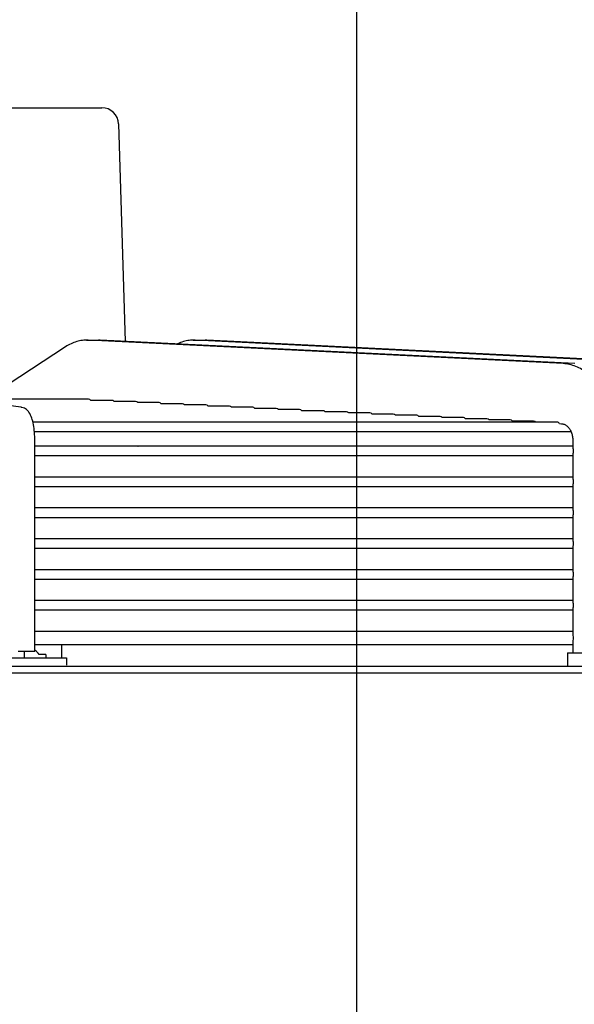
# Model space of a CAD drawing. Units: millimetres. Extents: x 16200 to 32328, y 19251 to 29476.
# Drawn here: x 16281 to 16288, y 19600 to 19612 of the extents above; entities that cross this region are included whole.
import ezdxf

# ---------------------------------------------------------------- set-up
doc = ezdxf.new("R2010")
doc.units = ezdxf.units.MM
doc.header["$LTSCALE"] = 5
doc.layers.add('UNIT', color=6, linetype='Continuous')
doc.layers.add('WS-NO-CONTROL', color=3, linetype='Continuous')
doc.styles.add('SUBMITTAL', font='romans.shx', dxfattribs={"width": 0.75})
doc.dimstyles.new('SUBMITTAL', dxfattribs={"dimtxt": 0.09375, "dimasz": 0.09375, "dimexe": 0.03125, "dimexo": 0.0625, "dimgap": 0.0625, "dimtad": 0, "dimdec": 4, "dimzin": 4, "dimdsep": 46, "dimlunit": 4, "dimtxsty": 'SUBMITTAL', "dimcen": 0.09375, "dimclre": 6, "dimadec": 0, "dimazin": 0, "dimtfac": 1, "dimtdec": 0, "dimtofl": 0, "dimtmove": 0, "dimatfit": 3, "dimfxl": 0, "dimfrac": 2, "dimtolj": 1, "dimtzin": 4, "dimarcsym": 0})

# ---------------------------------------------------------------- blocks, each defined once
blk = doc.blocks.new('*D98')
at = {"layer": 'WS-NO-CONTROL', "color": 6, "lineweight": -2}
for p, q in [((16249.536, 19595.795), (16249.536, 19636.925)), ((16307.686, 19595.527), (16307.686, 19636.925))]:
    blk.add_line(p, q, dxfattribs=at)
at = {"layer": 'WS-NO-CONTROL', "color": 3, "lineweight": -2}
for p, q in [((16249.536, 19634.325), (16244.986, 19634.325)), ((16303.136, 19634.325), (16254.086, 19634.325))]:
    blk.add_line(p, q, dxfattribs=at)
at = {"layer": 'WS-NO-CONTROL', "color": 3}
for points in [[(16254.086, 19635.083), (16254.086, 19633.567), (16249.536, 19634.325)], [(16303.136, 19635.083), (16303.136, 19633.567), (16307.686, 19634.325)]]:
    blk.add_solid(points, dxfattribs=at)
at = {"layer": 'WS-NO-CONTROL', "color": 3, "insert": (16227.679, 19634.325), "char_height": 4.55, "attachment_point": 5, "style": 'SUBMITTAL'}
blk.add_mtext('\\A1;4\'-10 1/8"', dxfattribs=at)
blk = doc.blocks.new('*D99')
at = {"layer": 'WS-NO-CONTROL', "color": 6, "lineweight": -2}
for p, q in [((16249.536, 19595.795), (16249.536, 19623.329)), ((16285.173, 19595.527), (16285.173, 19623.329))]:
    blk.add_line(p, q, dxfattribs=at)
at = {"layer": 'WS-NO-CONTROL', "color": 3, "lineweight": -2}
for p, q in [((16249.536, 19620.729), (16244.986, 19620.729)), ((16280.623, 19620.729), (16254.086, 19620.729))]:
    blk.add_line(p, q, dxfattribs=at)
at = {"layer": 'WS-NO-CONTROL', "color": 3}
for points in [[(16254.086, 19621.487), (16254.086, 19619.971), (16249.536, 19620.729)], [(16280.623, 19621.487), (16280.623, 19619.971), (16285.173, 19620.729)]]:
    blk.add_solid(points, dxfattribs=at)
at = {"layer": 'WS-NO-CONTROL', "color": 3, "insert": (16227.679, 19620.729), "char_height": 4.55, "attachment_point": 5, "style": 'SUBMITTAL'}
blk.add_mtext('\\A1;2\'-11 5/8"', dxfattribs=at)

msp = doc.modelspace()

# ---------------------------------------------------------------- linework, layer by layer
at = {"layer": 'UNIT'}
for p, q in [((16272.0981, 19610.5774), (16282.1774, 19610.5774)), ((16282.3742, 19610.3866), (16282.4521, 19607.8341)), ((16281.9989, 19607.8489), (16282.1381, 19607.8489)), ((16287.5941, 19607.5739), (16282.0192, 19607.8485)), ((16287.7333, 19607.5739), (16282.1584, 19607.8485)), ((16283.2517, 19607.8489), (16283.3909, 19607.8489)), ((16288.8468, 19607.5739), (16283.272, 19607.8485)), ((16288.986, 19607.5739), (16283.4112, 19607.8485)), ((16281.7527, 19607.7721), (16280.8158, 19607.1581)), ((16281.2325, 19607.0615), (16279.1971, 19607.3361)), ((16282.022, 19607.1581), (16280.5164, 19607.1581)), ((16282.298, 19607.1434), (16282.0488, 19607.1434)), ((16282.5737, 19607.1299), (16282.3237, 19607.1299)), ((16282.8493, 19607.1164), (16282.5994, 19607.1164)), ((16283.1248, 19607.1029), (16282.875, 19607.1029)), ((16283.4002, 19607.0894), (16283.1505, 19607.0894)), ((16283.6754, 19607.0759), (16283.4259, 19607.0759)), ((16283.9506, 19607.0624), (16283.7011, 19607.0624)), ((16284.2257, 19607.0489), (16283.9762, 19607.0489)), ((16284.5006, 19607.0354), (16284.2513, 19607.0354)), ((16284.7756, 19607.0219), (16284.5263, 19607.0219)), ((16285.0504, 19607.0084), (16284.8012, 19607.0084)), ((16285.3252, 19606.9949), (16285.0761, 19606.9949)), ((16287.5221, 19606.8869), (16281.3698, 19606.8869)), ((16285.6, 19606.9814), (16285.3508, 19606.9814)), ((16285.8747, 19606.9679), (16285.6256, 19606.9679)), ((16286.1493, 19606.9544), (16285.9003, 19606.9544)), ((16286.4239, 19606.9409), (16286.1749, 19606.9409)), ((16286.6985, 19606.9274), (16286.4496, 19606.9274)), ((16286.9731, 19606.9139), (16286.7241, 19606.9139)), ((16287.2476, 19606.9004), (16286.9987, 19606.9004)), ((16281.3867, 19606.7767), (16287.6883, 19606.7767)), ((16287.5766, 19606.8657), (16287.5522, 19606.8669)), ((16281.3915, 19604.1995), (16281.3915, 19606.6689)), ((16287.7111, 19606.5797), (16287.7111, 19606.6689)), ((16287.7111, 19606.605), (16281.3915, 19606.605)), ((16281.6688, 19606.6064), (16281.6688, 19606.605)), ((16282.4185, 19606.6064), (16282.4164, 19606.605)), ((16282.5577, 19606.6064), (16282.5556, 19606.605)), ((16283.6371, 19606.6064), (16283.6342, 19606.605)), ((16281.3915, 19606.4948), (16287.7111, 19606.4948)), ((16287.7111, 19606.2175), (16287.7111, 19606.5201)), ((16287.7111, 19606.2428), (16281.3915, 19606.2428)), ((16281.3915, 19606.1326), (16287.7111, 19606.1326)), ((16287.7111, 19605.8553), (16287.7111, 19606.1579)), ((16287.7111, 19605.8806), (16281.3915, 19605.8806)), ((16281.3915, 19605.7704), (16287.7111, 19605.7704)), ((16287.7111, 19605.4931), (16287.7111, 19605.7957)), ((16287.7111, 19605.5184), (16281.3915, 19605.5184)), ((16281.3915, 19605.4081), (16287.7111, 19605.4081)), ((16287.7111, 19605.1309), (16287.7111, 19605.4334)), ((16287.7111, 19605.1562), (16281.3915, 19605.1562)), ((16281.3915, 19605.0459), (16287.7111, 19605.0459)), ((16287.7111, 19604.7687), (16287.7111, 19605.0712)), ((16287.7111, 19604.794), (16281.3915, 19604.794)), ((16281.3915, 19604.6837), (16287.7111, 19604.6837)), ((16287.7111, 19604.3906), (16287.7111, 19604.709)), ((16287.7111, 19604.4318), (16281.3915, 19604.4318)), ((16281.3915, 19604.2782), (16287.7111, 19604.2782)), ((16281.7081, 19604.1227), (16281.7081, 19604.2782)), ((16287.7111, 19604.1798), (16287.7111, 19604.3194)), ((16272.5118, 19604.1227), (16281.7637, 19604.1227)), ((16281.1947, 19604.1995), (16281.3915, 19604.1995)), ((16281.2688, 19604.1227), (16281.2688, 19604.1995)), ((16281.5201, 19604.1621), (16281.4413, 19604.1621)), ((16281.5201, 19604.1621), (16281.5201, 19604.1227)), ((16281.7637, 19604.1227), (16281.7637, 19604.0361)), ((16287.6469, 19604.1798), (16289.874, 19604.1798)), ((16287.6469, 19604.1798), (16287.6469, 19604.0223)), ((16260.2677, 19604.0223), (16294.0078, 19604.0223)), ((16294.0078, 19603.9436), (16260.2677, 19603.9436))]:
    msp.add_line(p, q, dxfattribs=at)
for centre, radius, start, end in [((16282.1774, 19610.3806), 0.1969, 1.74849, 90), ((16282.5244, 19606.6132), 0.0787, 353.99009, 355.0051), ((16283.3118, 19606.6132), 0.0787, 184.9949, 186.00991), ((16281.2543, 19604.027), 0.2307, 35.84734, 53.50274)]:
    msp.add_arc(centre, radius, start, end, dxfattribs=at)
for centre, major_axis, ratio, start_param, end_param in [((16282.022, 19607.103), (0, -0.0551), 0.71258, 2.3922752, 3.1416779), ((16282.298, 19607.0882), (0, -0.0551), 0.712077, 2.4267654, 3.1416684), ((16282.5737, 19607.0747), (0, -0.0551), 0.7116416, 2.4267545, 3.1416584), ((16282.8493, 19607.0612), (0, -0.0551), 0.7112612, 2.4267455, 3.1416501), ((16283.1248, 19607.0477), (0, -0.0551), 0.7109269, 2.4267379, 3.1416431), ((16283.4002, 19607.0343), (0, -0.0551), 0.7106314, 2.4267316, 3.1416373), ((16283.6754, 19607.0208), (0, -0.0551), 0.710369, 2.4267261, 3.1416323), ((16283.9506, 19607.0073), (0, -0.0551), 0.7101349, 2.4267215, 3.141628), ((16284.2257, 19606.9938), (0, -0.0551), 0.7099252, 2.4267175, 3.1416243), ((16284.5006, 19606.9803), (0, -0.0551), 0.7097366, 2.426714, 3.1416211), ((16284.7756, 19606.9668), (0, -0.0551), 0.7095663, 2.426711, 3.1416184), ((16285.0504, 19606.9533), (0, -0.0551), 0.7094121, 2.4267084, 3.1416159), ((16285.3252, 19606.9398), (0, -0.0551), 0.7092719, 2.4267061, 3.1416138), ((16285.6, 19606.9263), (0, -0.0551), 0.7091442, 2.426704, 3.1416119), ((16285.8747, 19606.9128), (0, -0.0551), 0.7090275, 2.4267022, 3.1416103), ((16286.1493, 19606.8993), (0, -0.0551), 0.7089205, 2.4267006, 3.1416088), ((16286.4239, 19606.8858), (0, -0.0551), 0.7088222, 2.4266992, 3.1416075), ((16286.6985, 19606.8723), (0, -0.0551), 0.7087318, 2.4266979, 3.1416063), ((16286.9731, 19606.8588), (0, -0.0551), 0.7086482, 2.4266968, 3.1416053), ((16287.2476, 19606.8453), (0, -0.0551), 0.708571, 2.4266957, 3.1416043), ((16287.5221, 19606.8318), (0, -0.0551), 0.7084995, 2.259884, 3.1416035), ((16283.5434, 19606.6705), (-0.0428, 0.0886), 0.2345697, 2.2595874, 2.2822309)]:
    msp.add_ellipse(centre, major_axis=major_axis, ratio=ratio, start_param=start_param, end_param=end_param, dxfattribs=at)
for points, knots in [([(16282.0192, 19607.8484), (16281.9964, 19607.8496), (16281.9734, 19607.8488), (16281.9505, 19607.8461), (16281.9277, 19607.8435), (16281.9051, 19607.8389), (16281.8827, 19607.8325), (16281.8603, 19607.8261), (16281.8381, 19607.8178), (16281.8164, 19607.8077), (16281.7947, 19607.7976), (16281.7734, 19607.7858), (16281.7527, 19607.7722)], [0, 0, 0, 0, 0.2503763, 0.2503763, 0.2503763, 0.5005641, 0.5005641, 0.5005641, 0.7507518, 0.7507518, 0.7507518, 1, 1, 1, 1]), ([(16283.272, 19607.8484), (16283.2491, 19607.8496), (16283.2261, 19607.8488), (16283.2033, 19607.8461), (16283.1804, 19607.8435), (16283.1578, 19607.8389), (16283.1354, 19607.8325), (16283.113, 19607.8261), (16283.0909, 19607.8178), (16283.0691, 19607.8077), (16283.0666, 19607.8065), (16283.064, 19607.8053), (16283.0614, 19607.8041)], [0, 0, 0, 0, 0.25037629, 0.25037629, 0.25037629, 0.50056405, 0.50056405, 0.50056405, 0.75075182, 0.75075182, 0.75075182, 0.78029111, 0.78029111, 0.78029111, 0.78029111]), ([(16288.2122, 19606.6689), (16288.2122, 19606.7044), (16288.2107, 19606.7403), (16288.2077, 19606.7757), (16288.2048, 19606.8112), (16288.2003, 19606.8461), (16288.1944, 19606.8808), (16288.1885, 19606.9154), (16288.1811, 19606.9498), (16288.1724, 19606.9833), (16288.1636, 19607.0167), (16288.1535, 19607.0493), (16288.142, 19607.081), (16288.1305, 19607.1128), (16288.1176, 19607.1438), (16288.1036, 19607.1734), (16288.0896, 19607.203), (16288.0744, 19607.2313), (16288.0579, 19607.2583), (16288.0415, 19607.2854), (16288.0238, 19607.3112), (16288.0053, 19607.3354), (16287.9867, 19607.3595), (16287.9673, 19607.382), (16287.9468, 19607.4029), (16287.9264, 19607.4237), (16287.9049, 19607.443), (16287.8829, 19607.4603), (16287.8608, 19607.4777), (16287.8382, 19607.4931), (16287.8149, 19607.5066), (16287.7915, 19607.5201), (16287.7675, 19607.5318), (16287.7432, 19607.5413), (16287.7189, 19607.5509), (16287.6944, 19607.5583), (16287.6695, 19607.5638), (16287.6445, 19607.5692), (16287.6192, 19607.5726), (16287.5941, 19607.5738)], [0, 0, 0, 0, 0.076921, 0.076921, 0.076921, 0.1538421, 0.1538421, 0.1538421, 0.2307631, 0.2307631, 0.2307631, 0.3076842, 0.3076842, 0.3076842, 0.3846052, 0.3846052, 0.3846052, 0.4615263, 0.4615263, 0.4615263, 0.5384473, 0.5384473, 0.5384473, 0.6153684, 0.6153684, 0.6153684, 0.6922894, 0.6922894, 0.6922894, 0.7692105, 0.7692105, 0.7692105, 0.8461315, 0.8461315, 0.8461315, 0.9230526, 0.9230526, 0.9230526, 1, 1, 1, 1]), ([(16281.3915, 19606.6689), (16281.3915, 19606.7017), (16281.3902, 19606.7345), (16281.385, 19606.7979), (16281.3812, 19606.8283), (16281.3708, 19606.8852), (16281.3644, 19606.9115), (16281.3478, 19606.9601), (16281.3382, 19606.9825), (16281.3145, 19607.0152), (16281.3053, 19607.0257), (16281.2793, 19607.0462), (16281.2611, 19607.0562), (16281.2369, 19607.0608), (16281.2347, 19607.0612), (16281.2325, 19607.0615)], [1.5707963, 1.5707963, 1.5707963, 1.5707963, 1.8779743, 1.8779743, 2.1851522, 2.1851522, 2.4923302, 2.4923302, 2.7995081, 2.7995081, 2.9409737, 2.9409737, 3.0918576, 3.0918576, 3.1066861, 3.1066861, 3.1066861, 3.1066861]), ([(16287.7111, 19606.6689), (16287.7111, 19606.6766), (16287.7108, 19606.6844), (16287.7102, 19606.692), (16287.7095, 19606.6997), (16287.7085, 19606.7074), (16287.7073, 19606.7149), (16287.706, 19606.7224), (16287.7044, 19606.7299), (16287.7025, 19606.7371), (16287.7006, 19606.7444), (16287.6984, 19606.7515), (16287.6959, 19606.7584), (16287.6934, 19606.7653), (16287.6906, 19606.772), (16287.6875, 19606.7784), (16287.6845, 19606.7849), (16287.6811, 19606.7911), (16287.6776, 19606.797), (16287.674, 19606.8028), (16287.6702, 19606.8084), (16287.6662, 19606.8137), (16287.6621, 19606.8189), (16287.6579, 19606.8238), (16287.6534, 19606.8284), (16287.649, 19606.8329), (16287.6443, 19606.8371), (16287.6395, 19606.8409), (16287.6347, 19606.8446), (16287.6298, 19606.848), (16287.6247, 19606.851), (16287.6196, 19606.8539), (16287.6144, 19606.8564), (16287.6091, 19606.8585), (16287.6038, 19606.8606), (16287.5984, 19606.8622), (16287.593, 19606.8634), (16287.5876, 19606.8646), (16287.5821, 19606.8653), (16287.5766, 19606.8656)], [0, 0, 0, 0, 0.076921, 0.076921, 0.076921, 0.153842, 0.153842, 0.153842, 0.230763, 0.230763, 0.230763, 0.307684, 0.307684, 0.307684, 0.384605, 0.384605, 0.384605, 0.461526, 0.461526, 0.461526, 0.538447, 0.538447, 0.538447, 0.615368, 0.615368, 0.615368, 0.692289, 0.692289, 0.692289, 0.7692101, 0.7692101, 0.7692101, 0.8461311, 0.8461311, 0.8461311, 0.9230521, 0.9230521, 0.9230521, 1, 1, 1, 1]), ([(16287.7173, 19606.5499), (16287.7173, 19606.5567), (16287.7162, 19606.5647), (16287.7135, 19606.5738), (16287.7124, 19606.5768), (16287.7111, 19606.5797)], [-0.830133896, -0.830133896, -0.830133896, -0.830133896, -0.778331745, -0.778331745, -0.754611842, -0.754611842, -0.754611842, -0.754611842]), ([(16287.7111, 19606.5201), (16287.7124, 19606.5229), (16287.7135, 19606.5259), (16287.7162, 19606.5351), (16287.7173, 19606.5431), (16287.7173, 19606.5499)], [-0.075522054, -0.075522054, -0.075522054, -0.075522054, -0.051802151, -0.051802151, 0, 0, 0, 0]), ([(16287.7173, 19606.1877), (16287.7173, 19606.1945), (16287.7162, 19606.2025), (16287.7135, 19606.2116), (16287.7124, 19606.2146), (16287.7111, 19606.2175)], [-0.830133896, -0.830133896, -0.830133896, -0.830133896, -0.778331745, -0.778331745, -0.754611842, -0.754611842, -0.754611842, -0.754611842]), ([(16287.7111, 19606.1579), (16287.7124, 19606.1607), (16287.7135, 19606.1637), (16287.7162, 19606.1729), (16287.7173, 19606.1809), (16287.7173, 19606.1877)], [-0.075522054, -0.075522054, -0.075522054, -0.075522054, -0.051802151, -0.051802151, 0, 0, 0, 0]), ([(16287.7173, 19605.8255), (16287.7173, 19605.8323), (16287.7162, 19605.8403), (16287.7135, 19605.8494), (16287.7124, 19605.8524), (16287.7111, 19605.8553)], [0, 0, 0, 0, 0.051802151, 0.051802151, 0.075522054, 0.075522054, 0.075522054, 0.075522054]), ([(16287.7111, 19605.7957), (16287.7124, 19605.7985), (16287.7135, 19605.8015), (16287.7162, 19605.8107), (16287.7173, 19605.8187), (16287.7173, 19605.8255)], [0.754611842, 0.754611842, 0.754611842, 0.754611842, 0.778331745, 0.778331745, 0.830133896, 0.830133896, 0.830133896, 0.830133896]), ([(16287.7173, 19605.4633), (16287.7173, 19605.4701), (16287.7162, 19605.4781), (16287.7135, 19605.4872), (16287.7124, 19605.4902), (16287.7111, 19605.4931)], [0, 0, 0, 0, 0.051802151, 0.051802151, 0.075522054, 0.075522054, 0.075522054, 0.075522054]), ([(16287.7111, 19605.4334), (16287.7124, 19605.4363), (16287.7135, 19605.4393), (16287.7162, 19605.4485), (16287.7173, 19605.4565), (16287.7173, 19605.4633)], [0.754611843, 0.754611843, 0.754611843, 0.754611843, 0.778331746, 0.778331746, 0.830133897, 0.830133897, 0.830133897, 0.830133897]), ([(16287.7173, 19605.1011), (16287.7173, 19605.1079), (16287.7162, 19605.1159), (16287.7135, 19605.125), (16287.7124, 19605.128), (16287.7111, 19605.1309)], [0, 0, 0, 0, 0.051802151, 0.051802151, 0.075522054, 0.075522054, 0.075522054, 0.075522054]), ([(16287.7111, 19605.0712), (16287.7124, 19605.0741), (16287.7135, 19605.0771), (16287.7162, 19605.0863), (16287.7173, 19605.0943), (16287.7173, 19605.1011)], [0.754610412, 0.754610412, 0.754610412, 0.754610412, 0.77830675, 0.77830675, 0.830133897, 0.830133897, 0.830133897, 0.830133897]), ([(16287.7173, 19604.7389), (16287.7173, 19604.7457), (16287.7162, 19604.7537), (16287.7135, 19604.7628), (16287.7124, 19604.7658), (16287.7111, 19604.7687)], [0, 0, 0, 0, 0.051802151, 0.051802151, 0.075522054, 0.075522054, 0.075522054, 0.075522054]), ([(16287.7111, 19604.709), (16287.7124, 19604.7119), (16287.7135, 19604.7149), (16287.7162, 19604.7241), (16287.7173, 19604.7321), (16287.7173, 19604.7389)], [-0.075522054, -0.075522054, -0.075522054, -0.075522054, -0.051802151, -0.051802151, 0, 0, 0, 0]), ([(16287.7173, 19604.355), (16287.7173, 19604.3645), (16287.7158, 19604.3756), (16287.7126, 19604.3864), (16287.7119, 19604.3885), (16287.7111, 19604.3906)], [-1.156260963, -1.156260963, -1.156260963, -1.156260963, -1.084108004, -1.084108004, -1.067161101, -1.067161101, -1.067161101, -1.067161101]), ([(16287.7111, 19604.3194), (16287.7119, 19604.3215), (16287.7126, 19604.3236), (16287.7158, 19604.3344), (16287.7173, 19604.3455), (16287.7173, 19604.355)], [1.067161101, 1.067161101, 1.067161101, 1.067161101, 1.084108004, 1.084108004, 1.156260963, 1.156260963, 1.156260963, 1.156260963])]:
    msp.add_open_spline(points, degree=3, knots=knots, dxfattribs=at)
for points in [[(16282.1564, 19607.8485), (16282.1503, 19607.8488), (16282.1442, 19607.8489), (16282.1381, 19607.8489)], [(16283.4092, 19607.8485), (16283.4031, 19607.8488), (16283.397, 19607.8489), (16283.3909, 19607.8489)]]:
    msp.add_open_spline(points, degree=3, dxfattribs=at)

# ---------------------------------------------------------------- dimensions: what is measured, and where the dimension line sits
at = {"layer": 'WS-NO-CONTROL', "color": 3}
for base, p1, picture, middle in [((16249.5356, 19634.325), (16307.6863, 19592.927), '*D98', (16227.6794, 19634.325)), ((16249.5356, 19620.729), (16285.1726, 19592.927), '*D99', (16227.6794, 19620.729))]:
    dim = msp.add_linear_dim(base=base, p1=p1, p2=(16249.5356, 19593.1954), dimstyle='SUBMITTAL', override={"dimscale": 65, "dimtxt": 0.07, "dimasz": 0.07, "dimexe": 0.04, "dimexo": 0.04, "dimgap": 0.03125, "dimdec": 3, "dimzin": 3, "dimclrd": 3, "dimclrt": 3, "dimtdec": 3, "dimtix": 1}, dxfattribs=at)
    dim.commit()
    dim.dimension.update_dxf_attribs({"geometry": picture, "text_midpoint": middle, "dimtype": 160})

# ---------------------------------------------------------------- leaders
at = {"layer": 'WS-NO-CONTROL', "annotation_type": 0, "has_hookline": 1, "hookline_direction": 0, "text_width": 52.65}
msp.add_leader([(16285.6101, 19592.927), (16354.5681, 19642.3937), (16358.6407, 19642.3937)], dimstyle='SUBMITTAL', override={"dimscale": 58.18, "dimasz": 0.07, "dimgap": 0.03, "dimcen": 4.055284, "dimarcsym": 1}, dxfattribs=at)

doc.saveas('drawing.dxf')
